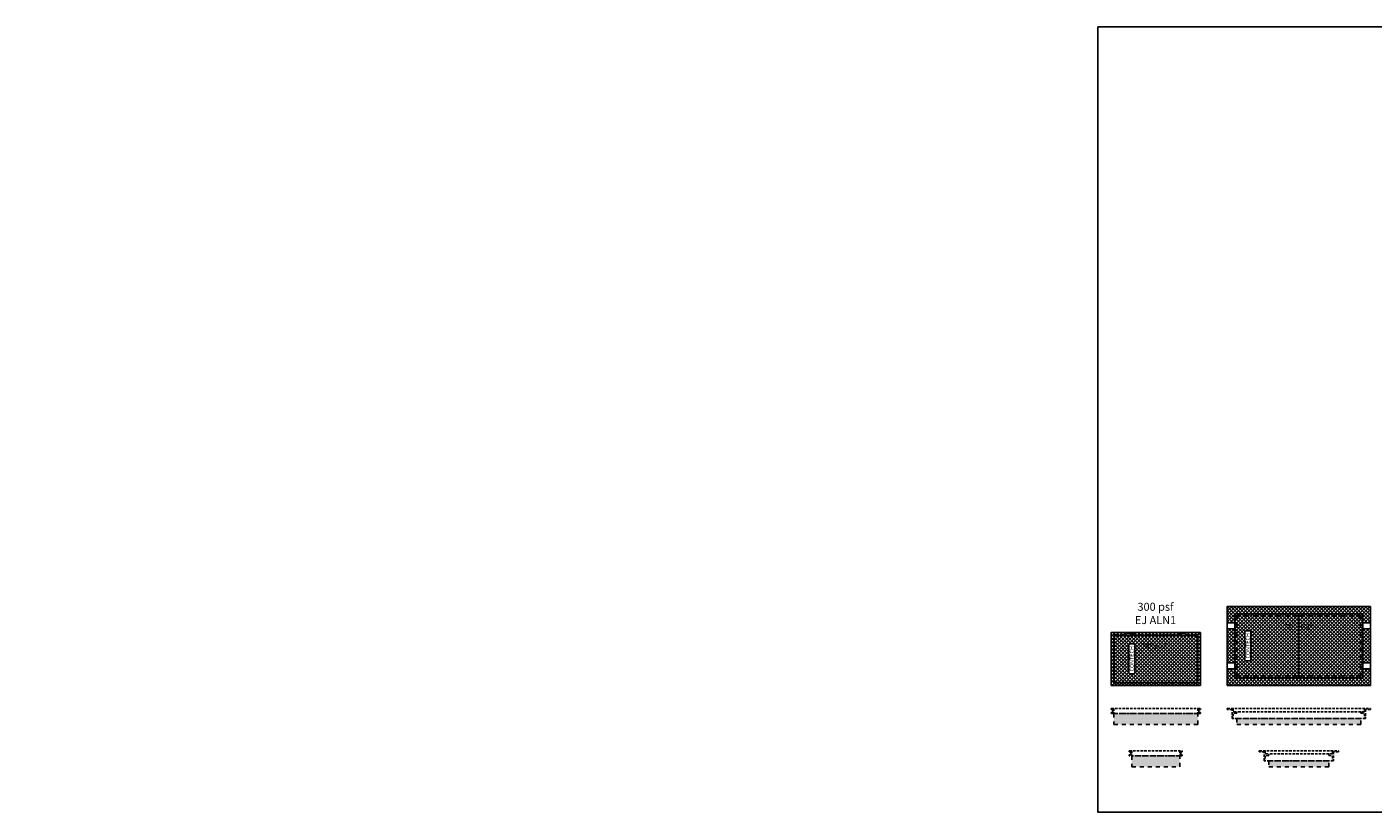
# Model space of a CAD drawing. Units: feet. Extents: x -1180 to 2304, y -568 to 679.
# Drawn here: x -1180 to -508, y 286 to 679 of the extents above; entities that cross this region are included whole.
import ezdxf
from ezdxf import colors
from ezdxf.entities.mleader import LeaderData, LeaderLine
from ezdxf.enums import TextEntityAlignment as Align
from ezdxf.math import Vec2, Vec3

# ---------------------------------------------------------------- set-up
doc = ezdxf.new("R2010")
doc.units = ezdxf.units.FT
doc.header["$LTSCALE"] = 20
doc.header["$MEASUREMENT"] = 0
doc.linetypes.add('HIDDEN2', pattern=[0.1875, 0.125, -0.0625])
doc.linetypes.add('LTYPE11', pattern=[0.2, 0.1, -0.1])
for name, color, linetype in [('ConcMH', 32, 'Continuous'), ('ConcThru-Fill', 248, 'Continuous'), ('ConcThru-hidden', 253, 'LTYPE11'), ('SoftPrint', 248, 'Continuous'), ('Text-med-Concept', 50, 'Continuous')]:
    doc.layers.add(name, color=color, linetype=linetype)
doc.layers.add('Dimension', color=1, linetype='Continuous', lineweight=9)
doc.layers.add('Junk', color=6, linetype='Continuous', plot=False)
doc.styles.get("Standard").update_dxf_attribs({"font": 'romans.shx', "width": 0.8, "oblique": 15})

# ---------------------------------------------------------------- blocks, each defined once
blk = doc.blocks.new('30x62 F&C - CON plan')
at = {"layer": 'SoftPrint'}
h = blk.add_hatch(dxfattribs=at)
h.set_pattern_fill('ANSI37', color=256, scale=10)
h.set_pattern_definition([(45, (852.2971, -778.7186), (-0.8838835, 0.8838835), []), (135, (852.2971, -778.7186), (-0.8838835, -0.8838835), [])])
h.paths.add_polyline_path([(35.75, 19.75), (35.75, -19.75), (-35.75, -19.75), (-35.75, 19.75)])
edge = h.paths.add_edge_path(flags=16)
edge.add_arc((-24.5, 7), 0.5, 0, 90)
edge.add_line((-24.5, 7.5), (-26.5, 7.5))
edge.add_arc((-26.5, 7), 0.5, 90, 180)
edge.add_line((-27, 7), (-27, -7))
edge.add_arc((-26.5, -7), 0.5, 180, 270)
edge.add_line((-26.5, -7.5), (-24.5, -7.5))
edge.add_arc((-24.5, -7), 0.5, 270, 360)
edge.add_line((-24, -7), (-24, 7))
h.paths.add_polyline_path([(-35.75, 11.5), (-35.75, 8.5), (-32, 8.5), (-32, 11.5)], flags=17)
h.paths.add_polyline_path([(-35.75, -11.5), (-35.75, -8.5), (-32, -8.5), (-32, -11.5)], flags=17)
h.paths.add_polyline_path([(35.75, -11.5), (35.75, -8.5), (32, -8.5), (32, -11.5)], flags=17)
h.paths.add_polyline_path([(35.75, 11.5), (35.75, 8.5), (32, 8.5), (32, 11.5)], flags=17)
at = {"layer": 'ConcMH'}
blk.add_line((0, 16), (0, -16), dxfattribs=at)
blk.add_lwpolyline([(35.75, 19.75), (35.75, -19.75), (-35.75, -19.75), (-35.75, 19.75), (35.75, 19.75)], dxfattribs=at)
for points in [[(-32, 16), (-32, -16), (32, -16), (32, 16)], [(-35.75, 11.5), (-35.75, 8.5), (-32, 8.5), (-32, 11.5)], [(35.75, 11.5), (35.75, 8.5), (32, 8.5), (32, 11.5)], [(-35.75, -11.5), (-35.75, -8.5), (-32, -8.5), (-32, -11.5)], [(35.75, -11.5), (35.75, -8.5), (32, -8.5), (32, -11.5)]]:
    blk.add_lwpolyline(points, close=True, dxfattribs=at)
at = {"layer": 'ConcThru-hidden'}
blk.add_lwpolyline([(-31, 15), (-31, -15), (31, -15), (31, 15)], close=True, dxfattribs=at)
at = {"layer": 'SoftPrint'}
blk.add_lwpolyline([(-24, 7, 0.414214), (-24.5, 7.5), (-26.5, 7.5, 0.414214), (-27, 7), (-27, -7, 0.414214), (-26.5, -7.5), (-24.5, -7.5, 0.414214), (-24, -7), (-24, 7)], format="xyb", dxfattribs=at)
blk.add_text('CONTECH', height=2, rotation=90, dxfattribs=at).set_placement((-25.5, 0.08), align=Align.MIDDLE_CENTER)
at = {"layer": 'SoftPrint', "insert": (0, 9), "char_height": 3, "attachment_point": 5, "bg_fill": 3, "box_fill_scale": 1.2, "bg_fill_color": 256, "bg_fill_transparency": 0}
blk.add_mtext('30"x62"', dxfattribs=at)
blk = doc.blocks.new('*U54')
at = {"layer": 'ConcThru-Fill'}
blk.add_hatch(color=256, dxfattribs=at).paths.add_polyline_path([(31, -8), (31, -5), (-31, -5), (-31, -8)])
at = {"layer": 'ConcMH', "linetype": 'HIDDEN2', "ltscale": 0.5}
blk.add_line((31, -1.625), (-31, -1.625), dxfattribs=at)
blk.add_line((31, -1.625), (-31, -1.625), dxfattribs=at)
blk.add_lwpolyline([(-33.25, -0.5), (-35.75, -0.5), (-35.75, 0), (35.75, 0), (35.75, -0.5), (33.25, -0.5), (33.25, -5), (-33.25, -5)], close=True, dxfattribs=at)
blk.add_lwpolyline([(-33.25, -0.5), (-35.75, -0.5), (-35.75, 0), (35.75, 0), (35.75, -0.5), (33.25, -0.5), (33.25, -5), (-33.25, -5)], close=True, dxfattribs=at)
blk.add_lwpolyline([(-33.25, -0.5), (-35.75, -0.5), (-35.75, 0), (35.75, 0), (35.75, -0.5), (33.25, -0.5), (33.25, -5), (-33.25, -5)], close=True, dxfattribs=at)
blk.add_lwpolyline([(-33.25, -0.5), (-35.75, -0.5), (-35.75, 0), (35.75, 0), (35.75, -0.5), (33.25, -0.5), (33.25, -5), (-33.25, -5)], close=True, dxfattribs=at)
for points in [[(-32.75, 0), (-32.75, -1.625), (-31, -1.625), (-31, -2.375), (-32.75, -2.625), (-32.75, -5)], [(-32.75, 0), (-32.75, -1.625), (-31, -1.625), (-31, -2.375), (-32.75, -2.625), (-32.75, -5)], [(32.75, 0), (32.75, -1.625), (31, -1.625), (31, -2.375), (32.75, -2.625), (32.75, -5)], [(32.75, 0), (32.75, -1.625), (31, -1.625), (31, -2.375), (32.75, -2.625), (32.75, -5)]]:
    blk.add_lwpolyline(points, dxfattribs=at)
at = {"layer": 'ConcThru-hidden'}
blk.add_lwpolyline([(31, -8), (31, -5), (-31, -5), (-31, -8)], close=True, dxfattribs=at)
blk = doc.blocks.new('*U55')
at = {"layer": 'ConcThru-Fill'}
blk.add_hatch(color=256, dxfattribs=at).paths.add_polyline_path([(15, -8), (15, -5), (-15, -5), (-15, -8)])
at = {"layer": 'ConcMH', "linetype": 'HIDDEN2', "ltscale": 0.5}
blk.add_line((15, -1.625), (-15, -1.625), dxfattribs=at)
blk.add_line((15, -1.625), (-15, -1.625), dxfattribs=at)
blk.add_lwpolyline([(-17.25, -0.5), (-19.75, -0.5), (-19.75, 0), (19.75, 0), (19.75, -0.5), (17.25, -0.5), (17.25, -5), (-17.25, -5)], close=True, dxfattribs=at)
blk.add_lwpolyline([(-17.25, -0.5), (-19.75, -0.5), (-19.75, 0), (19.75, 0), (19.75, -0.5), (17.25, -0.5), (17.25, -5), (-17.25, -5)], close=True, dxfattribs=at)
blk.add_lwpolyline([(-17.25, -0.5), (-19.75, -0.5), (-19.75, 0), (19.75, 0), (19.75, -0.5), (17.25, -0.5), (17.25, -5), (-17.25, -5)], close=True, dxfattribs=at)
for points in [[(-16.75, 0), (-16.75, -1.625), (-15, -1.625), (-15, -2.375), (-16.75, -2.625), (-16.75, -5)], [(-16.75, 0), (-16.75, -1.625), (-15, -1.625), (-15, -2.375), (-16.75, -2.625), (-16.75, -5)], [(-16.75, 0), (-16.75, -1.625), (-15, -1.625), (-15, -2.375), (-16.75, -2.625), (-16.75, -5)], [(16.75, 0), (16.75, -1.625), (15, -1.625), (15, -2.375), (16.75, -2.625), (16.75, -5)], [(16.75, 0), (16.75, -1.625), (15, -1.625), (15, -2.375), (16.75, -2.625), (16.75, -5)], [(16.75, 0), (16.75, -1.625), (15, -1.625), (15, -2.375), (16.75, -2.625), (16.75, -5)]]:
    blk.add_lwpolyline(points, dxfattribs=at)
at = {"layer": 'ConcThru-hidden'}
blk.add_lwpolyline([(15, -8), (15, -5), (-15, -5), (-15, -8)], close=True, dxfattribs=at)
blk = doc.blocks.new('24x42 F&C - CON plan')
at = {"layer": 'SoftPrint'}
h = blk.add_hatch(dxfattribs=at)
h.set_pattern_fill('ANSI37', color=256, scale=10)
h.paths.add_polyline_path([(22.25, 13.25), (22.25, -13.25), (-22.25, -13.25), (-22.25, 13.25)])
h.paths.add_polyline_path([(15, 12.75), (11, 12.75), (11, 11.75), (15, 11.75)], flags=16)
h.paths.add_polyline_path([(-15, 12.75), (-11, 12.75), (-11, 11.75), (-15, 11.75)], flags=16)
edge = h.paths.add_edge_path(flags=16)
edge.add_arc((-11, 7), 0.5, 0, 90)
edge.add_line((-11, 7.5), (-13, 7.5))
edge.add_arc((-13, 7), 0.5, 90, 180)
edge.add_line((-13.5, 7), (-13.5, -7))
edge.add_arc((-13, -7), 0.5, 180, 270)
edge.add_line((-13, -7.5), (-11, -7.5))
edge.add_arc((-11, -7), 0.5, 270, 360)
edge.add_line((-10.5, -7), (-10.5, 7))
at = {"layer": 'ConcMH'}
blk.add_lwpolyline([(22.25, 13.25), (22.25, -13.25), (-22.25, -13.25), (-22.25, 13.25), (22.25, 13.25)], dxfattribs=at)
for points in [[(20.75, 11.75), (20.75, -11.75), (-20.75, -11.75), (-20.75, 11.75)], [(-15, 12.75), (-11, 12.75), (-11, 11.75), (-15, 11.75)], [(15, 12.75), (11, 12.75), (11, 11.75), (15, 11.75)]]:
    blk.add_lwpolyline(points, close=True, dxfattribs=at)
at = {"layer": 'ConcThru-hidden'}
blk.add_lwpolyline([(21, 12), (21, -12), (-21, -12), (-21, 12)], close=True, dxfattribs=at)
at = {"layer": 'SoftPrint'}
blk.add_lwpolyline([(-10.5, 7, 0.414214), (-11, 7.5), (-13, 7.5, 0.414214), (-13.5, 7), (-13.5, -7, 0.414214), (-13, -7.5), (-11, -7.5, 0.414214), (-10.5, -7), (-10.5, 7)], format="xyb", dxfattribs=at)
blk.add_text('CONTECH', height=2, rotation=90, dxfattribs=at).set_placement((-12, 0.08), align=Align.MIDDLE_CENTER)
at = {"layer": 'SoftPrint', "insert": (0, 6), "char_height": 3, "attachment_point": 5, "bg_fill": 3, "box_fill_scale": 1.2, "bg_fill_color": 256, "bg_fill_transparency": 0}
blk.add_mtext('24"x42"', dxfattribs=at)
blk = doc.blocks.new('*U61')
at = {"layer": 'ConcThru-Fill'}
blk.add_hatch(color=256, dxfattribs=at).paths.add_polyline_path([(21, -8), (21, -2.5), (-21, -2.5), (-21, -8)])
at = {"layer": 'ConcMH', "linetype": 'HIDDEN2', "ltscale": 0.5}
for p, q in [((-21, 0), (-21, -2.5)), ((21, 0), (21, -2.5))]:
    blk.add_line(p, q, dxfattribs=at)
blk.add_lwpolyline([(-22.25, -0.5), (-22.25, 0), (22.25, 0), (22.25, -0.5), (21.5, -0.5), (21.5, -2), (22.25, -2), (22.25, -2.5), (-22.25, -2.5), (-22.25, -2), (-21.5, -2), (-21.5, -0.5)], close=True, dxfattribs=at)
at = {"layer": 'ConcThru-hidden'}
blk.add_lwpolyline([(21, -8), (21, -2.5), (-21, -2.5), (-21, -8)], close=True, dxfattribs=at)
blk = doc.blocks.new('*U63')
at = {"layer": 'ConcThru-Fill'}
blk.add_hatch(color=256, dxfattribs=at).paths.add_polyline_path([(12, -8), (12, -2.5), (-12, -2.5), (-12, -8)])
at = {"layer": 'ConcMH', "linetype": 'HIDDEN2', "ltscale": 0.5}
for p, q in [((-12, 0), (-12, -2.5)), ((12, 0), (12, -2.5))]:
    blk.add_line(p, q, dxfattribs=at)
blk.add_lwpolyline([(-13.25, -0.5), (-13.25, 0), (13.25, 0), (13.25, -0.5), (12.5, -0.5), (12.5, -2), (13.25, -2), (13.25, -2.5), (-13.25, -2.5), (-13.25, -2), (-12.5, -2), (-12.5, -0.5)], close=True, dxfattribs=at)
at = {"layer": 'ConcThru-hidden'}
blk.add_lwpolyline([(12, -8), (12, -2.5), (-12, -2.5), (-12, -8)], close=True, dxfattribs=at)

msp = doc.modelspace()

# ---------------------------------------------------------------- block references
at = {"layer": 'ConcMH'}
for name, p in [('30x62 F&C - CON plan', (-545.02987, 369.48984)), ('*U61', (-616.47844, 338.23984)), ('*U54', (-545.02987, 338.23984)), ('*U63', (-616.47844, 317.1254)), ('*U55', (-545.02987, 317.1254))]:
    msp.add_blockref(name, p, dxfattribs=at)

# ---------------------------------------------------------------- texts
at = {"layer": 'Dimension', "insert": (-616.61955, 391.05396), "char_height": 4, "attachment_point": 2}
msp.add_mtext_dynamic_manual_height_columns('300 psf\\PEJ ALN1', width=23.9767042, gutter_width=1, heights=[0], dxfattribs=at)

# ---------------------------------------------------------------- leaders
at = {"layer": 'Text-med-Concept'}
ml = msp.add_multileader_mtext('Standard', dxfattribs=at)
ml.set_content('OPTIONAL CURB INLET', color=256)
ml.set_leader_properties(color=256, linetype='ByLayer', lineweight=-1)
ml.build(insert=Vec2(0, 0))
ml.multileader.update_dxf_attribs({"dogleg_length": 0.036, "arrow_head_size": 5.2, "scale": 40})
ctx = ml.context
ctx.base_point, ctx.scale, ctx.char_height, ctx.arrow_head_size, ctx.landing_gap_size, ctx.plane_origin = Vec3(-70.47577, 319.63008), 40, 3.6, 5.2, 1.2, Vec3(56.91479, 385.06457)
ctx.text_align_type = 2
notes = []
notes.append((ctx, [(0, (1, 1, 0), (-40.80368, 319.63008), (-1, 0), 1.44, [(0, [(-30, 322.59158)], 0, [])])]))
ctx.mtext.insert, ctx.mtext.width, ctx.mtext.alignment, ctx.mtext.flow_direction = Vec3(-43.44368, 321.43008), 28.4254513, 3, 5
for ctx, leaders in notes:
    for number, flags, end, landing, length, lines in leaders:
        leader = LeaderData()
        leader.index, (leader.has_last_leader_line, leader.has_dogleg_vector, leader.attachment_direction) = number, flags
        leader.last_leader_point, leader.dogleg_vector, leader.dogleg_length = Vec3(end), Vec3(landing), length
        for number, points, colour, breaks in lines:
            line = LeaderLine()
            line.index, line.vertices, line.color, line.breaks = number, Vec3.list(points), colors.encode_raw_color(colour), breaks
            leader.lines.append(line)
        ctx.leaders.append(leader)

# ---------------------------------------------------------------- next in the draw order: linework, layer by layer
at = {"layer": 'Junk'}
msp.add_lwpolyline([(-645.4429, 678.78745), (-268.0694, 678.78745), (-268.0694, 286.47128), (-645.4429, 286.47128)], close=True, dxfattribs=at)

# ---------------------------------------------------------------- next in the draw order: block references
at = {"layer": 'ConcMH'}
msp.add_blockref('24x42 F&C - CON plan', (-616.47844, 362.98984), dxfattribs=at)

doc.saveas('drawing.dxf')
